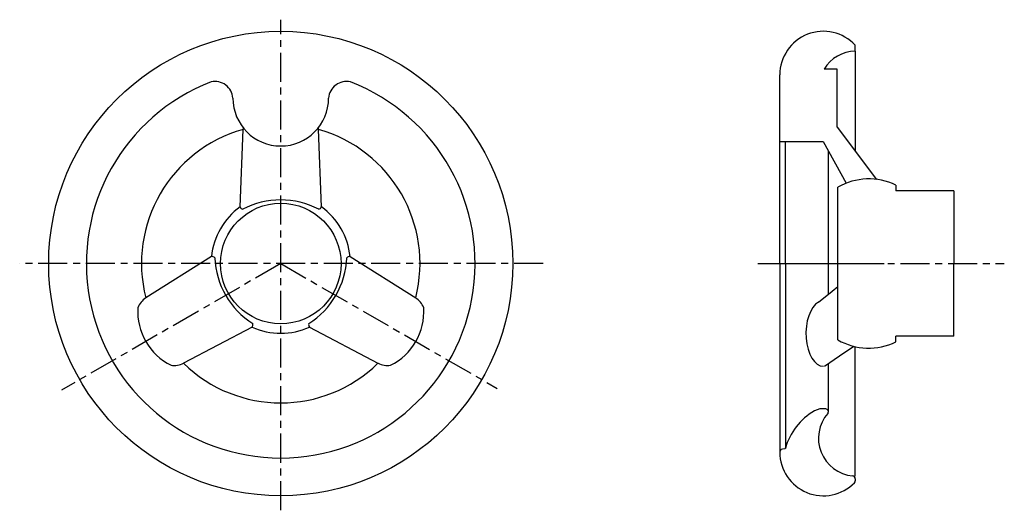
# Model space of a CAD drawing. Extents: x 133 to 303, y 148 to 232.
import ezdxf

# ---------------------------------------------------------------- set-up
doc = ezdxf.new("R2010")
doc.units = 0
doc.linetypes.add('ITTEN1', pattern=[8.2, 5, -1, 1.2, -1])
doc.layers.add('1', color=1, linetype='ITTEN1')
doc.layers.add('3', color=3, linetype='CONTINUOUS')

msp = doc.modelspace()

# ---------------------------------------------------------------- linework, layer by layer
at = {"layer": '1'}
for p, q in [((177.86, 147.95, 9.57), (177.86, 232.45, 9.57)), ((223.07, 190.45, 9.57), (132.86, 190.45, 9.57)), ((177.86, 190.45, 9.57), (140.05, 168.62, 9.57)), ((177.86, 190.45, 9.57), (215.14, 168.93, 9.57)), ((260.07, 190.45, 9.57), (302.57, 190.45, 9.57)), ((264.36, 190.45, 9.57), (281.86, 190.45, 9.57)), ((264.36, 190.45, 9.57), (281.86, 190.45, 9.57))]:
    msp.add_line(p, q, dxfattribs=at)
at = {"layer": '3'}
for p, q in [((276.88, 227.05, 9.57), (276.88, 228.05, 9.57)), ((276.88, 227.05, 9.57), (276.88, 209.8, 9.57)), ((263.88, 190.45, 9.57), (263.88, 222.95, 9.57)), ((273.75, 223.95, 9.57), (271.5, 223.95, 9.57)), ((273.75, 213.95, 9.57), (273.75, 223.95, 9.57)), ((273.75, 213.95, 9.57), (280.55, 204.93, 9.57)), ((170.86, 200.2, 9.57), (171.36, 213.55, 9.57)), ((184.86, 200.2, 9.57), (184.36, 213.55, 9.57)), ((263.88, 211.45, 9.57), (271.35, 211.45, 9.57)), ((264.87, 190.45, 9.57), (264.87, 211.45, 9.57)), ((271.35, 211.45, 9.57), (275.31, 204.28, 9.57)), ((272.25, 185.16, 9.57), (272.25, 209.83, 9.57)), ((283.88, 203.95, 9.57), (283.88, 202.95, 9.57)), ((273.88, 177.3, 9.57), (273.88, 203.6, 9.57)), ((293.88, 202.95, 9.57), (283.88, 202.95, 9.57)), ((293.88, 202.95, 9.57), (293.88, 190.45, 9.57)), ((165.92, 191.64, 9.57), (154.6, 184.53, 9.57)), ((189.8, 191.64, 9.57), (201.12, 184.53, 9.57)), ((263.88, 190.45, 9.57), (263.88, 157.95, 9.57)), ((264.87, 190.45, 9.57), (264.87, 158.71, 9.57)), ((293.88, 177.95, 9.57), (293.88, 190.45, 9.57)), ((270.57, 183.8, 9.57), (272.88, 185.67, 9.57)), ((272.88, 185.67, 9.57), (273.88, 186.48, 9.57)), ((172.92, 179.51, 9.57), (161.1, 173.27, 9.57)), ((182.8, 179.51, 9.57), (194.62, 173.27, 9.57)), ((293.88, 177.95, 9.57), (283.88, 177.95, 9.57)), ((283.88, 176.95, 9.57), (283.88, 177.95, 9.57)), ((274.17, 174.55, 9.57), (276.64, 176.2, 9.57)), ((276.88, 153.85, 9.57), (276.88, 176.14, 9.57)), ((271.56, 172.8, 9.57), (274.17, 174.55, 9.57)), ((272.25, 164.96, 9.57), (272.25, 173.26, 9.57)), ((264.72, 158.53, 9.57), (264.32, 158.48, 9.57)), ((276.88, 153.38, 9.57), (276.88, 153.05, 9.57))]:
    msp.add_line(p, q, dxfattribs=at)
for radius in [40, 10.39]:
    msp.add_circle((177.86, 190.45, 9.57), radius, dxfattribs=at)
for centre, radius, start, end in [((271.38, 222.95, 9.57), 7.5, 42.8334, 180), ((277.04, 220.55, 9.57), 6.5, 91.4239, 148.4717), ((177.86, 190.45, 9.57), 33.5, 110.9902, 69.0098), ((166.53, 218.71, 9.57), 3.09, 4.437, 102.5209), ((189.19, 218.71, 9.57), 3.09, 77.4791, 175.563), ((177.86, 218.95, 9.57), 8.25, 180, 0), ((177.86, 190.45, 9.57), 24, 105.7139, 194.2861), ((175.18, 213.28, 9.57), 3.82, 171.6634, 175.8515), ((180.55, 213.28, 9.57), 3.82, 4.1485, 8.3366), ((177.86, 190.45, 9.57), 24, 345.7139, 74.2861), ((279.22, 194.25, 9.57), 10.77, 64.3296, 119.7179), ((177.86, 187.4, 9.57), 14.02, 62.16, 117.84), ((177.86, 190.45, 9.57), 12, 125.6853, 174.3147), ((171.46, 200.41, 9.57), 0.631, 199.9331, 256.909), ((184.27, 200.41, 9.57), 0.631, 283.091, 340.0669), ((177.86, 190.45, 9.57), 12, 5.6853, 54.3147), ((166.03, 191.02, 9.57), 0.631, 43.091, 100.0669), ((180.51, 191.98, 9.57), 14.02, 182.16, 237.84), ((175.22, 191.98, 9.57), 14.02, 302.16, 357.84), ((189.69, 191.02, 9.57), 0.631, 79.9331, 136.909), ((156.75, 181.36, 9.57), 3.82, 124.1485, 157.3866), ((198.97, 181.36, 9.57), 3.82, 22.6134, 55.8515), ((163.59, 182.21, 9.57), 10.38, 176.5479, 243.4521), ((192.14, 182.21, 9.57), 10.38, 296.5479, 3.4521), ((172.44, 179.92, 9.57), 0.631, 319.9331, 16.909), ((183.29, 179.92, 9.57), 0.631, 163.091, 220.0669), ((177.86, 190.45, 9.57), 12, 245.6853, 294.3147), ((279.22, 186.65, 9.57), 10.77, 240.2821, 295.6704), ((159.44, 176.71, 9.57), 3.82, 262.6134, 295.8515), ((177.86, 190.45, 9.57), 24, 225.7139, 314.2861), ((196.29, 176.71, 9.57), 3.82, 244.1485, 277.3866), ((275.42, 155.61, 9.57), 11, 120.5054, 164.1573), ((271.38, 161.95, 9.57), 3.5, 82.9456, 116.1612), ((277.04, 160.35, 9.57), 6.5, 138.8027, 264.5773), ((271.75, 164.93, 9.57), 0.5, 314.7341, 82.9456), ((264.38, 157.99, 9.57), 0.5, 96.2728, 184.0948), ((271.38, 157.95, 9.57), 7.5, 180, 315.5847), ((264.67, 158.72, 9.57), 0.2, 284.8265, 358.5527), ((276.38, 153.38, 9.57), 0.5, 0, 84.5773), ((276.38, 153.05, 9.57), 0.5, 315.5847, 0)]:
    msp.add_arc(centre, radius, start, end, dxfattribs=at)
msp.add_ellipse((271.38, 178.38, 9.57), major_axis=(0, -5.63), ratio=0.532887, start_param=3.415525, end_param=6.283185, dxfattribs=at)

doc.saveas('drawing.dxf')
